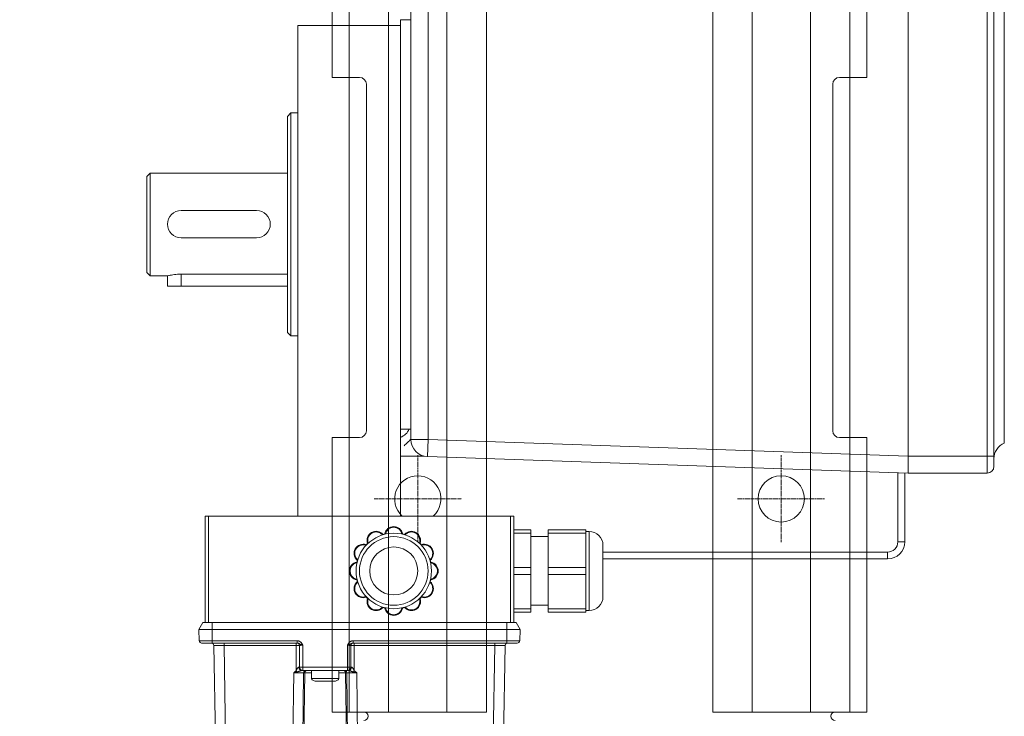
# Model space of a CAD drawing. Units: millimetres. Extents: x -10875 to 125548, y -1502 to 8021.
# Drawn here: x 87837 to 88067, y 5675 to 5837 of the extents above; entities that cross this region are included whole.
import ezdxf

# ---------------------------------------------------------------- set-up
doc = ezdxf.new("R2010")
doc.units = ezdxf.units.MM
doc.linetypes.add('ACAD_ISO10W100', pattern=[18, 12, -3, 0, -3])
doc.layers.get('Defpoints').update_dxf_attribs({"lineweight": 5})
for name, color, linetype, lineweight in [('constructie', 7, 'Continuous', 5), ('dim', 1, 'Continuous', 5), ('Hartlijn', 7, 'ACAD_ISO10W100', 5), ('parts', 7, 'Continuous', 5)]:
    doc.layers.add(name, color=color, linetype=linetype, lineweight=lineweight)
doc.styles.add('style1', font='verdana.ttf')
doc.dimstyles.new('ISO-25', dxfattribs={"dimtxt": 2.5, "dimasz": 2.5, "dimexe": 1.25, "dimexo": 0.625, "dimtad": 1, "dimtxsty": 'Standard', "dimcen": 2.5, "dimadec": 0, "dimazin": 0, "dimtfac": 1, "dimtmove": 0, "dimatfit": 3, "dimfxl": 1, "dimarcsym": 0})

# ---------------------------------------------------------------- blocks, each defined once
blk = doc.blocks.new('*D491')
at = {"layer": 'Defpoints', "color": 0}
for p in [(87932.8136313728, 6661.184012580323), (87932.8136313728, 6151.458803464468), (87587.3136313728, 5279.457261464469)]:
    blk.add_point(p, dxfattribs=at)
at = {"layer": 'dim', "color": 0, "lineweight": -2}
for p, q in [((87587.3136313728, 5329.457261464469), (87587.3136313728, 6662.434012580323)), ((87932.8136313728, 6201.458803464468), (87932.8136313728, 6662.434012580323)), ((87662.3136313728, 6661.184012580323), (87857.8136313728, 6661.184012580323))]:
    blk.add_line(p, q, dxfattribs=at)
at = {"layer": 'dim', "color": 0}
for points in [[(87662.3136313728, 6673.684012580323), (87662.3136313728, 6648.684012580323), (87587.3136313728, 6661.184012580323)], [(87857.8136313728, 6648.684012580323), (87857.8136313728, 6673.684012580323), (87932.8136313728, 6661.184012580323)]]:
    blk.add_solid(points, dxfattribs=at)
at = {"layer": 'dim', "color": 0, "insert": (87760.0636313728, 6761.184012580323), "char_height": 100, "attachment_point": 5, "style": 'style1'}
blk.add_mtext('Ex', dxfattribs=at)
blk = doc.blocks.new('Motor pos 4')
at = {"layer": 'constructie', "color": 30, "extrusion": (-1, -1.831383297772725e-16, 2.098901090712223e-16)}
for p, q in [((-6461.67297708584, 5887.647721735204, -13.6), (-6461.67297708584, 5823.647721735207, -16.00000000000001)), ((-6457.67297708584, 5887.647721735204, -13.6), (-6457.67297708584, 5823.647721735207, -13.6))]:
    blk.add_line(p, q, dxfattribs=at)
at = {"layer": 'constructie', "color": 30, "extrusion": (1, 1.384862001580547e-16, 2.098901090712223e-16)}
for p, q in [((-6340.87297708584, 5887.647721735204, -13.6), (-6340.87297708584, 5823.647721735207, -16.00000000000001)), ((-6336.87297708584, 5887.647721735204, -13.6), (-6336.87297708584, 5823.647721735207, -16.00000000000001))]:
    blk.add_line(p, q, dxfattribs=at)
at = {"layer": 'constructie', "color": 30}
for p, q in [((-6457.67297708584, 5823.647721735207, -8.000000000000048), (-6461.67297708584, 5823.647721735207, -8.000000000000048)), ((-6461.67297708584, 5823.647721735207, -8.000000000000048), (-6461.67297708584, 5823.647721735207, -20.00000000000005)), ((-6457.67297708584, 5823.647721735207, -20.00000000000005), (-6457.67297708584, 5823.647721735207, -8.000000000000048)), ((-6455.27297708584, 5823.647721735207, -26.40000000000006), (-6455.27297708584, 5823.647721735207, -22.40000000000006)), ((-6455.27297708584, 5823.647721735207, -22.40000000000006), (-6455.27297708584, 5823.647721735207, -26.40000000000006)), ((-6343.27297708584, 5823.647721735207, -22.40000000000006), (-6343.27297708584, 5823.647721735207, -26.40000000000006)), ((-6343.27297708584, 5823.647721735207, -26.40000000000006), (-6343.27297708584, 5823.647721735207, -22.40000000000006)), ((-6336.87297708584, 5823.647721735207, -8.000000000000048), (-6340.87297708584, 5823.647721735207, -8.000000000000048)), ((-6340.87297708584, 5823.647721735207, -8.000000000000048), (-6340.87297708584, 5823.647721735207, -20.00000000000005)), ((-6336.87297708584, 5823.647721735207, -20.00000000000005), (-6336.87297708584, 5823.647721735207, -8.000000000000048)), ((-6453.67297708584, 5822.047721735206, -16.00000000000001), (-6453.67297708584, 5822.047721735206, -20.00000000000001)), ((-6453.67297708584, 5822.047721735206, -20.00000000000001), (-6453.67297708584, 5749.247721735206, -20.00000000000001)), ((-6453.67297708584, 5749.247721735206, -16.00000000000001), (-6453.67297708584, 5822.047721735206, -16.00000000000001)), ((-6453.67297708584, 5741.247721735203, -16.00000000000001), (-6453.67297708584, 5822.047721735206, -16.00000000000001)), ((-6453.67297708584, 5822.047721735206, -26.40000000000006), (-6453.67297708584, 5822.047721735206, -22.40000000000006)), ((-6344.87297708584, 5822.047721735206, -22.40000000000006), (-6344.87297708584, 5822.047721735206, -26.40000000000006)), ((-6344.87297708584, 5822.047721735206, -16.00000000000001), (-6344.87297708584, 5741.247721735203, -16.00000000000001)), ((-6344.87297708584, 5814.047721735204, -20.00000000000001), (-6344.87297708584, 5814.047721735204, -16.00000000000001)), ((-6344.87297708584, 5814.047721735204, -16.00000000000001), (-6344.87297708584, 5741.247721735203, -16.00000000000001)), ((-6344.87297708584, 5741.247721735203, -20.00000000000001), (-6344.87297708584, 5814.047721735204, -20.00000000000001)), ((-6453.67297708584, 5749.247721735206, -20.00000000000001), (-6453.67297708584, 5749.247721735206, -16.00000000000001)), ((-6453.67297708584, 5741.247721735203, -22.40000000000006), (-6453.67297708584, 5741.247721735203, -26.40000000000006)), ((-6344.87297708584, 5741.247721735203, -16.00000000000001), (-6344.87297708584, 5741.247721735203, -20.00000000000001)), ((-6344.87297708584, 5741.247721735203, -26.40000000000006), (-6344.87297708584, 5741.247721735203, -22.40000000000006)), ((-6461.67297708584, 5739.647721735204, -8.000000000000048), (-6457.67297708584, 5739.647721735204, -8.000000000000048)), ((-6461.67297708584, 5739.647721735204, -20.00000000000005), (-6461.67297708584, 5739.647721735204, -8.000000000000048)), ((-6457.67297708584, 5739.647721735204, -8.000000000000048), (-6457.67297708584, 5739.647721735204, -20.00000000000005)), ((-6455.27297708584, 5739.647721735204, -22.40000000000006), (-6455.27297708584, 5739.647721735204, -26.40000000000006)), ((-6455.27297708584, 5739.647721735204, -26.40000000000006), (-6455.27297708584, 5739.647721735204, -22.40000000000006)), ((-6343.27297708584, 5739.647721735204, -26.40000000000006), (-6343.27297708584, 5739.647721735204, -22.40000000000006)), ((-6343.27297708584, 5739.647721735204, -22.40000000000006), (-6343.27297708584, 5739.647721735204, -26.40000000000006)), ((-6340.87297708584, 5739.647721735204, -8.000000000000048), (-6336.87297708584, 5739.647721735204, -8.000000000000048)), ((-6340.87297708584, 5739.647721735204, -20.00000000000005), (-6340.87297708584, 5739.647721735204, -8.000000000000048)), ((-6336.87297708584, 5739.647721735204, -8.000000000000048), (-6336.87297708584, 5739.647721735204, -20.00000000000005)), ((-6457.67297708584, 5675.647721735206, -13.60000000000001), (-6461.67297708584, 5675.647721735206, -13.6)), ((-6454.27297708584, 5675.647721735206, -16.00000000000001), (-6455.27297708584, 5675.647721735206, -16.00000000000001)), ((-6455.27297708584, 5675.647721735206, -20.00000000000001), (-6455.27297708584, 5675.647721735206, -16.00000000000001)), ((-6455.27297708584, 5675.647721735206, -16.00000000000001), (-6455.27297708584, 5675.647721735206, -20.00000000000001)), ((-6455.27297708584, 5675.647721735206, -20.00000000000001), (-6454.27297708584, 5675.647721735206, -20.00000000000001)), ((-6454.27297708584, 5675.647721735206, -16.00000000000001), (-6455.27297708584, 5675.647721735206, -16.00000000000001)), ((-6454.27297708584, 5675.647721735209, -16.00000000000001), (-6454.27297708584, 5675.647721735209, -20.00000000000001)), ((-6454.27297708584, 5675.647721735206, -20.00000000000001), (-6454.27297708584, 5675.647721735206, -16.00000000000001)), ((-6344.27297708584, 5675.647721735206, -20.00000000000001), (-6344.27297708584, 5675.647721735206, -16.00000000000001)), ((-6344.27297708584, 5675.647721735206, -16.00000000000001), (-6343.27297708584, 5675.647721735206, -16.00000000000001)), ((-6343.27297708584, 5675.647721735206, -16.00000000000001), (-6344.27297708584, 5675.647721735206, -16.00000000000001)), ((-6344.27297708584, 5675.647721735206, -16.00000000000001), (-6344.27297708584, 5675.647721735206, -20.00000000000001)), ((-6344.27297708584, 5675.647721735206, -20.00000000000001), (-6343.27297708584, 5675.647721735206, -20.00000000000001)), ((-6343.27297708584, 5675.647721735206, -16.00000000000001), (-6343.27297708584, 5675.647721735206, -20.00000000000001)), ((-6343.27297708584, 5675.647721735206, -20.00000000000001), (-6343.27297708584, 5675.647721735206, -16.00000000000001)), ((-6336.87297708584, 5675.647721735206, -13.6), (-6340.87297708584, 5675.647721735206, -13.60000000000001))]:
    blk.add_line(p, q, dxfattribs=at)
at = {"layer": 'constructie', "color": 30, "extrusion": (0, 0, -1)}
for p, q in [((-6453.67297708584, 5820.206277481736, -20.00000000000001), (-6453.67297708584, 5747.406277481736, -20.00000000000001)), ((-6344.87297708584, 5747.406277481736, -20.00000000000001), (-6344.87297708584, 5820.206277481736, -20.00000000000001)), ((-6455.27297708584, 5675.647721735206, -20.00000000000001), (-6454.27297708584, 5675.647721735206, -20.00000000000001)), ((-6343.27297708584, 5675.647721735206, -20.00000000000001), (-6344.27297708584, 5675.647721735206, -20.00000000000001))]:
    blk.add_line(p, q, dxfattribs=at)
at = {"layer": 'constructie', "color": 30, "extrusion": (-1, -1.384862001580547e-16, 2.098901090712223e-16)}
for p, q in [((-6461.67297708584, 5739.647721735204, -20.00000000000005), (-6461.67297708584, 5723.647721735206, -1.6)), ((-6461.67297708584, 5675.647721735206, -13.6), (-6461.67297708584, 5739.647721735204, -20.00000000000005)), ((-6457.67297708584, 5739.647721735204, -20.00000000000005), (-6457.67297708584, 5723.647721735206, -1.6)), ((-6457.67297708584, 5675.647721735206, -13.6), (-6457.67297708584, 5739.647721735204, -20.00000000000005)), ((-6461.67297708584, 5677.247721735206), (-6461.67297708584, 5722.047721735205)), ((-6457.67297708584, 5677.247721735206), (-6457.67297708584, 5722.047721735205)), ((-6461.67297708584, 5675.647721735206, -13.6), (-6461.67297708584, 5675.647721735206, -1.6)), ((-6457.67297708584, 5675.647721735206, -13.6), (-6457.67297708584, 5675.647721735206, -1.6))]:
    blk.add_line(p, q, dxfattribs=at)
at = {"layer": 'constructie', "color": 30, "extrusion": (1, 1.831383297772725e-16, 2.098901090712223e-16)}
for p, q in [((-6340.87297708584, 5675.647721735206, -13.6), (-6340.87297708584, 5739.647721735204, -13.6)), ((-6336.87297708584, 5675.647721735206, -13.6), (-6336.87297708584, 5739.647721735204, -13.6)), ((-6340.87297708584, 5723.647721735206, -13.6), (-6340.87297708584, 5723.647721735206, -1.6)), ((-6340.87297708584, 5677.247721735206), (-6340.87297708584, 5722.047721735205)), ((-6336.87297708584, 5723.647721735206, -13.6), (-6336.87297708584, 5723.647721735206, -1.6)), ((-6336.87297708584, 5677.247721735206), (-6336.87297708584, 5722.047721735205)), ((-6340.87297708584, 5675.647721735206, -13.6), (-6340.87297708584, 5675.647721735206, -1.6)), ((-6336.87297708584, 5675.647721735206, -13.6), (-6336.87297708584, 5675.647721735206, -1.6))]:
    blk.add_line(p, q, dxfattribs=at)
at = {"layer": 'constructie', "color": 30, "extrusion": (1.608122649676636e-16, -1, 0)}
for centre, radius, start, end in [((-6455.27297708584, -20.00000000000005, -5823.647721735208), 6.399999999999999, 180, 270), ((-6343.27297708584, -20.00000000000005, -5823.647721735208), 6.399999999999999, 270, 0), ((-6455.27297708584, -20.00000000000005, -5739.647721735205), 2.399999999999999, 180, 270), ((-6343.27297708584, -20.00000000000005, -5739.647721735205), 2.399999999999999, 270, 0)]:
    blk.add_arc(centre, radius, start, end, dxfattribs=at)
at = {"layer": 'constructie', "color": 30, "extrusion": (-1.608122649676636e-16, 1, 0)}
for centre, radius, start, end in [((6455.27297708584, -20.00000000000005, 5823.647721735208), 2.399999999999999, 270, 0), ((6343.27297708584, -20.00000000000005, 5823.647721735208), 2.399999999999999, 180, 270), ((6455.27297708584, -20.00000000000005, 5739.647721735205), 6.399999999999999, 270, 0), ((6343.27297708584, -20.00000000000005, 5739.647721735205), 6.399999999999999, 180, 270), ((6455.27297708584, -13.6, 5675.647721735207), 2.399999999999999, 270, 4.240739575285332e-14), ((6343.27297708584, -13.6, 5675.647721735207), 2.399999999999999, 180, 270)]:
    blk.add_arc(centre, radius, start, end, dxfattribs=at)
at = {"layer": 'constructie', "color": 30, "extrusion": (0, 0, -1)}
for centre, radius, start, end in [((6455.27297708584, 5822.047721735206, 26.40000000000006), 1.6, 90, 180), ((6455.27297708584, 5822.047721735206, 26.40000000000006), 1.6, 90, 180), ((6343.27297708584, 5822.047721735206, 26.40000000000006), 1.6, 0, 90), ((6343.27297708584, 5822.047721735206, 26.40000000000006), 1.6, 0, 90), ((6455.27297708584, 5741.247721735203, 26.40000000000006), 1.6, 180, 270), ((6455.27297708584, 5741.247721735203, 26.40000000000006), 1.6, 180, 270), ((6343.27297708584, 5741.247721735203, 26.40000000000006), 1.6, 270, 0), ((6343.27297708584, 5741.247721735203, 26.40000000000006), 1.6, 270, 0), ((6454.27297708584, 5674.647721735209, 20.00000000000001), 1, 90, 270), ((6454.27297708584, 5674.647721735209, 20.00000000000001), 1, 90, 270), ((6344.27297708584, 5674.647721735206, 20.00000000000001), 1, 270, 90), ((6344.27297708584, 5674.647721735206, 20.00000000000001), 1, 270, 90)]:
    blk.add_arc(centre, radius, start, end, dxfattribs=at)
at = {"layer": 'constructie', "color": 30}
for centre, radius, start, end in [((-6455.27297708584, 5822.047721735206, -22.40000000000006), 1.6, 0, 90), ((-6455.27297708584, 5822.047721735206, -22.40000000000006), 1.6, 0, 90), ((-6343.27297708584, 5822.047721735206, -22.40000000000006), 1.6, 90, 180), ((-6343.27297708584, 5822.047721735206, -22.40000000000006), 1.6, 90, 180), ((-6455.27297708584, 5741.247721735203, -22.40000000000006), 1.6, 270, 0), ((-6455.27297708584, 5741.247721735203, -22.40000000000006), 1.6, 270, 0), ((-6343.27297708584, 5741.247721735203, -22.40000000000006), 1.6, 180, 270), ((-6343.27297708584, 5741.247721735203, -22.40000000000006), 1.6, 180, 270), ((-6454.27297708584, 5674.647721735209, -16.00000000000001), 1, 270, 90), ((-6454.27297708584, 5674.647721735209, -16.00000000000001), 1, 270, 90), ((-6344.27297708584, 5674.647721735206, -16.00000000000001), 1, 90, 270), ((-6344.27297708584, 5674.647721735206, -16.00000000000001), 1, 90, 270)]:
    blk.add_arc(centre, radius, start, end, dxfattribs=at)
at = {"layer": 'constructie', "color": 30, "extrusion": (-1, -1.384862001580547e-16, 2.098901090712223e-16)}
for centre, start, end in [((-5722.047721735206, -1.600000000001356, 6461.672977085839), 90, 180), ((-5722.047721735206, -1.600000000001355, 6457.672977085839), 90, 180), ((-5677.247721735207, -1.600000000001356, 6461.672977085839), 7.951386703656984e-15, 90), ((-5677.247721735207, -1.600000000001355, 6457.672977085839), 0, 90)]:
    blk.add_arc(centre, 1.6, start, end, dxfattribs=at)
at = {"layer": 'constructie', "color": 30, "extrusion": (1, 1.831383297772725e-16, 2.098901090712223e-16)}
for centre, start, end in [((5722.047721735206, -1.599999999998669, -6340.872977085839), 0, 90), ((5722.047721735206, -1.59999999999867, -6336.872977085839), 0, 90), ((5677.247721735207, -1.599999999998669, -6340.872977085839), 90, 180), ((5677.247721735207, -1.59999999999867, -6336.872977085839), 90, 180)]:
    blk.add_arc(centre, 1.6, start, end, dxfattribs=at)
at = {"layer": 'constructie', "color": 30, "extrusion": (1.481518269675522e-16, -1, 2.811181953912598e-32)}
blk.add_arc((-6455.27297708584, -13.6, -5675.647721735207), 6.399999999999999, 180, 270, dxfattribs=at)
at = {"layer": 'constructie', "color": 30, "extrusion": (1.734727029677751e-16, -1, 2.811181953912598e-32)}
blk.add_arc((-6343.27297708584, -13.6, -5675.647721735207), 6.399999999999999, 270, 0, dxfattribs=at)
at = {"layer": 'Hartlijn', "color": 30, "ltscale": 0.025}
for p, q in [((-6441.67297708584, 5735.537717821755), (-6441.67297708584, 5715.137717821755)), ((-6356.87297708584, 5735.537717821755), (-6356.87297708584, 5715.137717821755)), ((-6431.47297708584, 5725.337717821755), (-6451.87297708584, 5725.337717821755)), ((-6346.67297708584, 5725.337717821755), (-6367.072977085841, 5725.337717821755))]:
    blk.add_line(p, q, dxfattribs=at)
at = {"layer": 'parts', "color": 30}
for p, q in [((-6457.67297708584, 5887.647721735207, -13.6), (-6457.67297708584, 5675.647721735208, -13.6)), ((-6425.67297708584, 5887.647721735209, -13.6), (-6425.67297708584, 5675.647721735205, -13.6)), ((-6372.87297708584, 5887.647721735207), (-6372.87297708584, 5675.647721735208)), ((-6340.87297708584, 5887.647721735209), (-6340.87297708584, 5675.647721735205)), ((-6448.472977085839, 5875.647721735212, -13.6), (-6448.47297708584, 5675.647721735208, -13.6)), ((-6434.87297708584, 5875.647721735212, -13.6), (-6434.87297708584, 5675.647721735206, -13.6)), ((-6363.672977085839, 5875.647721735212), (-6363.67297708584, 5675.647721735208)), ((-6350.07297708584, 5875.647721735212), (-6350.072977085841, 5675.647721735206)), ((-6425.67297708584, 5675.647721735205, -13.6), (-6457.67297708584, 5675.647721735208, -13.6)), ((-6340.87297708584, 5675.647721735205), (-6372.87297708584, 5675.647721735208))]:
    blk.add_line(p, q, dxfattribs=at)
at = {"layer": 'parts', "color": 30, "linetype": 'Continuous'}
for p, q in [((-6489.67297708584, 5847.337717821755), (-6489.67297708584, 5731.337717821755)), ((-6471.27297708584, 5847.337717821755), (-6471.27297708584, 5731.337717821755)), ((-6491.27297708584, 5845.737717821755), (-6491.27297708584, 5732.937717821755)), ((-6493.70675651304, 5840.302067001755), (-6493.70675651304, 5738.373368641915)), ((-6359.27297708584, 5789.337717821755), (-6359.27297708584, 5839.473271441595)), ((-6355.27297708584, 5789.337717821755), (-6355.27297708584, 5839.473271441595)), ((-6352.87297708584, 5837.081717821755), (-6355.27297708584, 5837.081717821755)), ((-6352.87297708584, 5837.081717821835), (-6355.27297708584, 5837.081717821835)), ((-6352.87297708584, 5721.337717821835), (-6352.87297708584, 5837.081717821835)), ((-6352.87297708584, 5822.451170153915), (-6352.87297708584, 5837.080883323035)), ((-6328.87297708584, 5835.737717821835), (-6352.87297708584, 5835.737717821835)), ((-6328.87297708584, 5721.337717821835), (-6328.87297708584, 5835.737717821835)), ((-6327.27297708584, 5815.337717821835), (-6328.87297708584, 5815.337717821835)), ((-6327.27297708584, 5815.337717821835), (-6327.27297708584, 5763.337717821835)), ((-6326.47297708584, 5814.537717821835), (-6327.27297708584, 5815.337717821835)), ((-6326.47297708584, 5814.537422548555), (-6326.47297708584, 5764.138013095115)), ((-6294.47297708584, 5801.337717821835), (-6326.47297708584, 5801.337717821835)), ((-6294.47297708584, 5801.337717821755), (-6305.759524753839, 5801.337717821755)), ((-6294.47297708584, 5801.337717821755), (-6294.47297708584, 5777.337717821755)), ((-6293.67297708584, 5800.537717821755), (-6294.47297708584, 5801.337717821755)), ((-6294.47297708584, 5801.337717821835), (-6294.47297708584, 5777.337717821835)), ((-6293.67297708584, 5800.537717821835), (-6294.47297708584, 5801.337717821835)), ((-6293.67297708584, 5800.537717821755), (-6293.67297708584, 5778.137717821755)), ((-6293.67297708584, 5800.537214580556), (-6293.67297708584, 5778.138221062954)), ((-6301.67297708584, 5792.608587693435), (-6319.27297708584, 5792.608587693435)), ((-6359.27297708584, 5789.337717821755), (-6359.27297708584, 5739.202164201914)), ((-6355.27297708584, 5789.337717821755), (-6355.27297708584, 5739.202164201914)), ((-6319.27297708584, 5786.208587693435), (-6301.67297708584, 5786.208587693435)), ((-6301.67297708584, 5777.752876664555), (-6326.47297708584, 5777.752876664555)), ((-6301.67297708584, 5774.937717821835), (-6301.67297708584, 5777.752876664555)), ((-6294.47297708584, 5777.337717821755), (-6298.520226016988, 5777.337717821755)), ((-6294.47297708584, 5777.337717821835), (-6298.48221662776, 5777.337717821835)), ((-6298.47297708584, 5774.937717821835), (-6298.47297708584, 5777.337927110315)), ((-6293.67297708584, 5778.137717821755), (-6294.47297708584, 5777.337717821755)), ((-6293.67297708584, 5778.137717821835), (-6294.47297708584, 5777.337717821835)), ((-6326.47297708584, 5774.937717821835), (-6298.47297708584, 5774.937717821835)), ((-6327.27297708584, 5763.337717821835), (-6327.572977735121, 5763.337717821835)), ((-6326.47297708584, 5764.137717821835), (-6327.27297708584, 5763.337717821835)), ((-6352.87297708584, 5756.224265489595), (-6352.87297708584, 5741.594552320475)), ((-6352.87297708584, 5741.593717821835), (-6355.27297708584, 5741.593717821835)), ((-6352.87297708584, 5741.593717821755), (-6355.27297708584, 5741.593717821755)), ((-6352.87297708584, 5741.593717821675), (-6355.27297708584, 5741.593717821675)), ((-6359.272977085843, 5739.202164202084), (-6471.27297708584, 5735.340095236635)), ((-6359.13512798248, 5735.204540204634), (-6359.27297708584, 5739.202164201914)), ((-6359.27297708584, 5739.202164201914), (-6355.27297708584, 5739.202164201914)), ((-6491.27297708584, 5735.337717821755), (-6471.27297708584, 5735.337717821755)), ((-6359.135127982484, 5735.204540204759), (-6471.27297708584, 5731.337717821755)), ((-6352.872977085844, 5735.337717821755), (-6358.32388897352, 5735.337717821755)), ((-6489.67297708584, 5731.337717821755), (-6471.27297708584, 5731.337717821755)), ((-6470.47297708584, 5731.365304028634), (-6470.47297708584, 5715.337717821755)), ((-6468.87297708584, 5731.420476442554), (-6468.87297708584, 5715.337717821755)), ((-6379.27297708584, 5696.537717821835), (-6379.27297708584, 5721.337717821835)), ((-6379.27297708584, 5721.337717821835), (-6307.27297708584, 5721.337717821835)), ((-6378.47297708584, 5696.537717821835), (-6378.47297708584, 5721.337717821835)), ((-6308.072977085841, 5721.337717821835), (-6308.072977085841, 5696.537717821835)), ((-6307.27297708584, 5721.337717821835), (-6307.27297708584, 5696.537717821835)), ((-6396.87297708584, 5699.337717821835), (-6396.87297708584, 5717.737717821835)), ((-6396.072977085841, 5717.737717821835), (-6396.87297708584, 5717.737717821835)), ((-6396.072977085841, 5698.937717821835), (-6396.072977085841, 5718.137717821835)), ((-6396.072977085841, 5718.137717821835), (-6387.27297708584, 5718.137717821835)), ((-6396.072977085841, 5717.337717821835), (-6387.27297708584, 5717.337717821835)), ((-6387.27297708584, 5718.137717821835), (-6387.27297708584, 5698.937717821835)), ((-6383.27297708584, 5718.137717821835), (-6383.27297708584, 5698.937717821835)), ((-6383.27297708584, 5718.137717821835), (-6379.27297708584, 5718.137717821835)), ((-6383.27297708584, 5717.337717821835), (-6379.27297708584, 5717.337717821835)), ((-6470.47297708584, 5715.337717821755), (-6468.87297708584, 5715.337717821755)), ((-6383.27297708584, 5716.537717821835), (-6387.27297708584, 5716.537717821835)), ((-6466.47297708584, 5711.337717821755), (-6466.47297708584, 5712.937717821755)), ((-6466.47297708584, 5712.937717821755), (-6400.072977085841, 5712.937717821755)), ((-6400.072977085841, 5702.537717829676), (-6400.072977085841, 5714.537717813835)), ((-6466.47297708584, 5711.337717821755), (-6400.072977085841, 5711.337717821754)), ((-6396.072977085841, 5709.337717821835), (-6387.27297708584, 5709.337717821835)), ((-6383.27297708584, 5709.337717821835), (-6379.27297708584, 5709.337717821835)), ((-6396.072977085841, 5707.737717821835), (-6387.27297708584, 5707.737717821835)), ((-6383.27297708584, 5707.737717821835), (-6379.27297708584, 5707.737717821835)), ((-6396.072977085841, 5699.337717821835), (-6396.87297708584, 5699.337717821835)), ((-6396.072977085841, 5699.737717821835), (-6387.27297708584, 5699.737717821835)), ((-6396.072977085841, 5698.937717821835), (-6387.27297708584, 5698.937717821835)), ((-6383.27297708584, 5700.537717821835), (-6387.27297708584, 5700.537717821835)), ((-6383.27297708584, 5699.737717821835), (-6379.27297708584, 5699.737717821835)), ((-6383.27297708584, 5698.937717821835), (-6379.27297708584, 5698.937717821835)), ((-6380.786429417842, 5694.886289940075), (-6379.832977085841, 5696.537717821835)), ((-6380.786429417842, 5694.886289940075), (-6380.64923212744, 5692.268409686315)), ((-6380.786429417842, 5694.886289940075), (-6305.759524753839, 5694.886289940075)), ((-6379.832977085841, 5696.537717821835), (-6379.200327733201, 5696.537717821835)), ((-6379.189205367759, 5696.537717821835), (-6307.356748803922, 5696.537717821835)), ((-6377.67297708584, 5696.537717821835), (-6377.67297708584, 5691.737717821835)), ((-6308.87297708584, 5696.537717821835), (-6308.87297708584, 5691.737717821835)), ((-6307.345626438479, 5696.537717821835), (-6306.71297708584, 5696.537717821835)), ((-6306.71297708584, 5696.537717821835), (-6305.759524753839, 5694.886289940075)), ((-6305.759524753839, 5694.886289940075), (-6305.896722044241, 5692.268409686315)), ((-6341.799782493679, 5692.268406869675), (-6380.64923212744, 5692.268409686315)), ((-6341.799779724241, 5691.737717821835), (-6341.799782493679, 5692.268406869675)), ((-6328.746174319602, 5691.807940534635), (-6328.746168158321, 5692.268408438315)), ((-6305.896722044241, 5692.268409686315), (-6328.746168158321, 5692.268408438315)), ((-6341.799823828721, 5691.737717821835), (-6380.089999587919, 5691.737717821835)), ((-6377.27158853224, 5691.187491169356), (-6375.618739474161, 5596.495832046316)), ((-6374.87195406392, 5691.187491169356), (-6374.87195406392, 5691.737717821835)), ((-6374.87195406392, 5691.187491169356), (-6373.219105005682, 5596.495832046316)), ((-6374.87195406392, 5691.187491169356), (-6342.072977085841, 5691.187491169356)), ((-6342.072977085841, 5685.274461801355), (-6342.072977085841, 5691.737717821835)), ((-6341.27297708584, 5691.177717821835), (-6341.27297708584, 5686.137717821835)), ((-6340.47297708584, 5691.206836289515), (-6340.47297708584, 5685.337717821835)), ((-6330.072977085841, 5691.207026816555), (-6330.072977085841, 5685.337717821835)), ((-6329.27297708584, 5691.177717821835), (-6329.27297708584, 5686.137717821835)), ((-6328.746171695921, 5691.737717821995), (-6328.746174319602, 5691.807940534635)), ((-6306.455954583761, 5691.737717821835), (-6328.746172005521, 5691.737717821835)), ((-6328.47297708584, 5691.737717821835), (-6328.47297708584, 5685.274462856875)), ((-6328.47297708584, 5691.187491169356), (-6311.67400010776, 5691.187491169356)), ((-6311.67400010776, 5691.187491169356), (-6313.326849165999, 5596.495832046316)), ((-6311.67400010776, 5691.187491169356), (-6311.67400010776, 5691.737717821835)), ((-6309.27436563944, 5691.187491169356), (-6310.927214697519, 5596.495832046316)), ((-6329.782543167281, 5685.337717821835), (-6340.763419726481, 5685.337717821835)), ((-6330.072977085841, 5686.095849056715), (-6340.47297708584, 5686.095849056715)), ((-6338.47297708584, 5683.497717821836), (-6338.47297708584, 5685.337717821835)), ((-6332.072977085841, 5683.497717821836), (-6332.072977085841, 5685.337717821835)), ((-6342.62108014632, 5684.787489658315), (-6343.473823273361, 5611.188528290475)), ((-6340.303203987919, 5684.786513919435), (-6341.155887283601, 5611.192716504395)), ((-6340.039176810001, 5684.786513919435), (-6341.155887283601, 5611.192716504395)), ((-6340.303203987919, 5684.786513919435), (-6338.47297708584, 5684.786514107435)), ((-6338.47297708584, 5683.497717821836), (-6332.072977085841, 5683.497717821836)), ((-6337.448977085841, 5682.857717821835), (-6333.096977085839, 5682.857717821835)), ((-6332.072977085841, 5684.786514070634), (-6330.242750183762, 5684.786513919435)), ((-6330.506777361679, 5684.786513919435), (-6329.39006688808, 5611.192716504395)), ((-6329.39006688808, 5611.192716504395), (-6330.242750183762, 5684.786513919435)), ((-6327.07213089832, 5611.188528290475), (-6327.92487403752, 5684.787490710955))]:
    blk.add_line(p, q, dxfattribs=at)
for centre, radius in [((-6441.67297708584, 5725.337717821755), 5.4), ((-6351.27297708584, 5708.537717821835), 8.8), ((-6351.27297708584, 5708.537717821835), 8), ((-6351.27297708584, 5708.537717821835), 5.600000000000001)]:
    blk.add_circle(centre, radius, dxfattribs=at)
for centre, radius, start, end in [((-6319.27297708584, 5789.408587693435), 3.2, 90, 270), ((-6301.67297708584, 5789.408587693435), 3.2, 270, 90), ((-6351.27297708584, 5743.337717821755), 4, 206.0195862049518, 246.4218215217347), ((-6495.27297708584, 5734.692750063834), 4, 3.65042428388773e-06, 66.94870046153703), ((-6359.27297708584, 5739.202164201914), 4, 271.9749340108057, 0), ((-6489.67297708584, 5732.937717821755), 1.6, 180, 270), ((-6356.87297708584, 5725.337717821755), 5.4, 312.2054464049904, 227.7945535950025), ((-6396.87297708584, 5714.537717821835), 3.2, 90, 180), ((-6355.39494321928, 5715.677172592075), 2.11606773312, 40.59378308238676, 199.4062169176189), ((-6355.39494321928, 5715.677172592075), 1.95606773312, 42.65678263318615, 197.3433616186898), ((-6351.27297708584, 5716.781650088715), 2.11606773312, 10.59378308240137, 169.4062169175986), ((-6351.27297708584, 5716.781650088715), 1.95606773312, 12.65678263240648, 167.3433616186801), ((-6347.1510109524, 5715.677172592075), 2.11606773312, 340.5937830823812, 139.4062169176133), ((-6347.1510109524, 5715.677172592075), 1.95606773312, 342.6567826323991, 137.3433616180393), ((-6466.47297708584, 5715.337717821755), 4, 180, 270), ((-6466.47297708584, 5715.337717821755), 2.39999686736, 180, 270), ((-6351.27297708584, 5708.537717821835), 8.88, 132.4105230842832, 137.5895495686971), ((-6351.27297708584, 5708.537717821835), 8.88, 102.410523084291, 107.5895495686887), ((-6351.27297708584, 5708.537717821835), 8.88, 72.41052308420409, 77.58954956860558), ((-6351.27297708584, 5708.537717821835), 8.88, 42.41052308418764, 47.58954956859328), ((-6358.412431856081, 5712.659683955275), 2.11606773312, 70.59378308241253, 229.406216917632), ((-6358.412431856081, 5712.659683955275), 1.95606773312, 72.6567826331746, 227.3433616186988), ((-6344.1335223156, 5712.659683955275), 2.11606773312, 310.5937830823867, 109.4062169175875), ((-6344.1335223156, 5712.659683955275), 1.95606773312, 312.6567826323565, 107.3433616179905), ((-6359.516909352721, 5708.537717821835), 2.11606773312, 100.5937830824014, 259.4062169175986), ((-6359.516909352721, 5708.537717821835), 1.95606773312, 102.6567826331693, 257.343361618732), ((-6351.27297708584, 5708.537717821835), 8.88, 162.4105230842969, 167.5895495687011), ((-6351.27297708584, 5708.537717821835), 8.88, 12.41052308419551, 17.58954956859038), ((-6343.02904481896, 5708.537717821835), 2.11606773312, 280.5937830824014, 79.40621691759864), ((-6343.02904481896, 5708.537717821835), 1.95606773312, 282.6567826323805, 77.3433616180212), ((-6358.412431856081, 5704.415751688235), 2.11606773312, 130.5937830823681, 289.4062169175875), ((-6358.412431856081, 5704.415751688235), 1.95606773312, 132.6567826331666, 287.3433616187152), ((-6351.27297708584, 5708.537717821835), 8.88, 192.4105230842967, 197.5895495686887), ((-6344.1335223156, 5704.415751688235), 2.11606773312, 250.5937830824125, 49.40621691761325), ((-6344.1335223156, 5704.415751688235), 1.95606773312, 252.6567826331746, 47.34336161800167), ((-6351.27297708584, 5708.537717821835), 8.88, 342.4105230841928, 347.5895495685928), ((-6396.87297708584, 5702.537717821835), 3.2, 180, 270), ((-6351.27297708584, 5708.537717821835), 8.88, 222.4105230842998, 227.5895495686931), ((-6355.39494321928, 5701.398263051595), 2.11606773312, 160.5937830823811, 319.4062169176133), ((-6355.39494321928, 5701.398263051595), 1.95606773312, 162.656782633208, 317.3433616187184), ((-6347.1510109524, 5701.398263051595), 2.11606773312, 220.593783082368, 19.40621691761888), ((-6347.1510109524, 5701.398263051595), 1.95606773312, 222.6567826331861, 17.34336161868979), ((-6351.27297708584, 5708.537717821835), 8.88, 312.4105230842832, 317.5895495686971), ((-6351.27297708584, 5708.537717821835), 8.88, 252.4105230842913, 257.5895495687195), ((-6351.27297708584, 5700.293785554795), 2.11606773312, 190.5937830824013, 349.4062169175987), ((-6351.27297708584, 5700.293785554795), 1.95606773312, 192.6567826332011, 347.3433616186801), ((-6351.27297708584, 5708.537717821835), 8.88, 282.410523084291, 287.5895495686943), ((-6380.089999587919, 5692.297717821835), 0.5599999999999999, 182.9999999999674, 270), ((-6306.455954583761, 5692.297717821835), 0.5599999999999999, 270, 357.0000000000326), ((-6377.831502845361, 5691.177717821835), 0.55999992512, 1.000000707505728, 90.00004054100275), ((-6341.832974368402, 5691.177717821835), 0.5599988811200001, 0, 86.65194358026991), ((-6328.712972626001, 5691.177717821835), 0.5599999999999999, 93.35298966523621, 180), ((-6308.71445132632, 5691.177717821835), 0.55999992512, 90, 178.9999992924943), ((-6340.47297708584, 5686.137717821835), 0.8, 180, 270), ((-6330.072977085841, 5686.137717821835), 0.8, 270, 0)]:
    blk.add_arc(centre, radius, start, end, dxfattribs=at)
for points, start_tangent, end_tangent in [([(-6298.47341061704, 5777.338354977514), (-6298.472977094962, 5777.337928530475), (-6298.579409421041, 5777.361026149676), (-6298.89646849864, 5777.434379096395), (-6299.409591734, 5777.539475584716), (-6300.080973927279, 5777.646571408874), (-6300.854142834, 5777.724624625836), (-6301.67297708584, 5777.752876664555)], (0.3127063459000001, -0.1792852827), (-2.0255825746, 0)), ([(-6327.572977085841, 5763.337717821835), (-6327.641267261842, 5763.342739274155), (-6327.843737223439, 5763.356660868075), (-6328.171298848719, 5763.376114817035), (-6328.605693966641, 5763.396040058636), (-6328.872944647922, 5763.404919203435)], (-4.199999999999998e-09, 2.53e-08), (-0.8157879058999999, 0.0234016009)), ([(-6353.67297708584, 5737.737717821755), (-6354.078929844881, 5738.116746930235), (-6354.508327731281, 5738.504320507196), (-6354.906584247121, 5738.887138007036), (-6355.180578252081, 5739.188589524475), (-6355.223654763279, 5739.231518656634)], (-0.9500179766, 0.9500179766), (-0.9769783662999996, 1.0542560473)), ([(-6340.47297708584, 5691.206836289515), (-6340.50776996936, 5691.281195329994), (-6340.548196670161, 5691.363816560235), (-6340.595512580881, 5691.454596187756), (-6340.652688039601, 5691.554252492075), (-6340.723887355441, 5691.663876827755), (-6340.815071537842, 5691.783287902315), (-6340.93269102728, 5691.909008968235), (-6341.08415500488, 5692.034331532075), (-6341.278803168881, 5692.149177561354), (-6341.52372443784, 5692.235838987115), (-6341.799782493679, 5692.268406869675)], (-0.4697073369999999, 1.0255748685), (-1.1280198508, 9.799050000000001e-05)), ([(-6328.746168158321, 5692.268408438315), (-6329.025285358801, 5692.235106950955), (-6329.276056136401, 5692.144885338796), (-6329.471441792721, 5692.027389850475), (-6329.621562462321, 5691.901037737195), (-6329.73765683272, 5691.775140524715), (-6329.827261775119, 5691.656393711915), (-6329.89694949, 5691.548166177356), (-6329.952854874641, 5691.450139593835), (-6329.99910919192, 5691.361117378635), (-6330.03874598952, 5691.279993320715), (-6330.072977085841, 5691.207026816555)], (-1.1278796306, -0.0001362154), (-0.4729533572, -1.0239275372)), ([(-6377.27158853224, 5691.187491169356), (-6377.216730352559, 5691.189345113355), (-6377.131993182799, 5691.190206424555), (-6376.998700158319, 5691.190904785355), (-6376.81463094056, 5691.191365347275), (-6376.58285825112, 5691.191536839755), (-6376.311214236881, 5691.191397791915), (-6376.012211777681, 5691.190959296875), (-6375.701998526481, 5691.190266732235), (-6375.3979978508, 5691.189394658795), (-6375.116630203281, 5691.188436089675), (-6374.87195406392, 5691.187491169356)], (-0.02516324880000001, 1.4995879385), (1.4997866206, -0.006104671800000001)), ([(-6342.072977085841, 5691.187491169356), (-6341.825704519119, 5691.187013267115), (-6341.602717146639, 5691.185626044716), (-6341.425780475601, 5691.183461772074), (-6341.312150468719, 5691.180737376715), (-6341.27297708584, 5691.177717821835)], (0.5001042951000001, -5.595100000000001e-06), (-0.0140096406, -0.4999080276000001)), ([(-6341.515288127602, 5691.678111763755), (-6341.65276673768, 5691.721436477355), (-6341.799779724721, 5691.737711712715)], (-0.1691777277, 0.0688804274), (-0.1825342515, -4.066500000000001e-06)), ([(-6341.284424561039, 5691.558026865035), (-6341.394671597519, 5691.620691824395), (-6341.515288127602, 5691.678111763755)], (-0.1403426967, 0.08242447519999999), (-0.1508404214, 0.061414424)), ([(-6340.473065648081, 5691.207025547756), (-6340.586534798161, 5691.244148848556), (-6340.70797429864, 5691.285486703115), (-6340.830396510802, 5691.330798172876), (-6340.950579517679, 5691.380714928076), (-6341.066056899599, 5691.435459692715), (-6341.176586822479, 5691.495211500715), (-6341.284424561039, 5691.558026865035)], (-0.5274509931, 0.1698283781), (-0.4778293052000002, 0.2806332689000002)), ([(-6341.27297708584, 5691.177717821835), (-6341.23320625448, 5691.186842103755), (-6341.119336418159, 5691.194990331755), (-6340.943695724402, 5691.201416109675), (-6340.721667235121, 5691.205575227435), (-6340.47297708584, 5691.207028783275)], (-0.002621470699999994, 0.5009213252), (0.5009281845999999, -1.9383e-06)), ([(-6329.268259318639, 5691.554061197515), (-6329.37655345256, 5691.491157497836), (-6329.48716537816, 5691.431752900716), (-6329.602421527761, 5691.377653230796), (-6329.721019906799, 5691.328618804555), (-6329.842015609999, 5691.284113562316), (-6329.961022213522, 5691.243554174635), (-6330.072977981199, 5691.207023919595)], (-0.4735679066999999, -0.2783437087), (-0.5228750817, -0.1682875771)), ([(-6330.072977085841, 5691.207025839755), (-6329.824241174319, 5691.205573921355), (-6329.60205393672, 5691.201408029516), (-6329.42644742744, 5691.194978394155), (-6329.312699333361, 5691.186833282474), (-6329.27297708584, 5691.177717821835)], (0.5009279335, 1.48998e-05), (-0.0008412335000000001, -0.5009272272999999)), ([(-6329.27297708584, 5691.177717821835), (-6329.233803702961, 5691.180737376715), (-6329.12017369608, 5691.183461772074), (-6328.943237025042, 5691.185626044716), (-6328.720249652561, 5691.187013266955), (-6328.47297708584, 5691.187491169356)], (-0.0140091211, 0.4999080421), (0.5001042951, 5.595300000000011e-06)), ([(-6329.035873269841, 5691.675965941835), (-6329.15770577752, 5691.617235825035), (-6329.268259318639, 5691.554061197515)], (-0.151764459, -0.0627707509), (-0.1414890109, -0.0831614125)), ([(-6328.74617523336, 5691.737714351755), (-6328.894845718321, 5691.721069759114), (-6329.035873269841, 5691.675965941835)], (-0.1860399455000001, -3.442300000000001e-06), (-0.1720419916, -0.0711576681)), ([(-6311.67400010776, 5691.187491169356), (-6311.436661874321, 5691.188409238795), (-6311.16359076248, 5691.189345113355), (-6310.86721949032, 5691.190206424555), (-6310.562336170799, 5691.190904785355), (-6310.265106475442, 5691.191365347275), (-6309.991195141519, 5691.191536839755), (-6309.753709922162, 5691.191397791915), (-6309.56244317256, 5691.190959296875), (-6309.422398021201, 5691.190266732235), (-6309.33267982888, 5691.189394658795), (-6309.27436563944, 5691.187491169356)], (1.499786241, 0.006104385299999998), (-0.0256332322, -1.4995795976)), ([(-6342.072977085841, 5685.274461801355), (-6342.356779901841, 5685.028602531755), (-6342.62108014632, 5684.787489658315)], (-0.3526046032999999, -0.2927259579000001), (-0.3369141739, -0.3106562925)), ([(-6341.41819371816, 5686.129695647275), (-6341.510878904721, 5686.096844026475), (-6341.611014082321, 5686.012663216395), (-6341.706507768241, 5685.898019322475), (-6341.7917776116, 5685.772646149035), (-6341.8646047964, 5685.651398413035), (-6341.926499646801, 5685.540530616875), (-6341.980567070002, 5685.440388052874), (-6342.028940002001, 5685.351275928875), (-6342.072977085841, 5685.274461801355)], (-0.6886407791000001, -0.0163967822), (-0.3553998655, -0.5900728029000001)), ([(-6341.833846778001, 5684.988006496074), (-6341.909974711602, 5685.078823524235), (-6341.990389910161, 5685.175153112075), (-6342.072977085841, 5685.274461801355)], (-0.1500224726, 0.1785609120999999), (-0.1489583102, 0.1794496125)), ([(-6340.763424867119, 5685.337717366795), (-6340.842715674159, 5685.325109053995), (-6340.954134921521, 5685.290909782474), (-6341.083116830799, 5685.244112121355), (-6341.219263361681, 5685.192740153994), (-6341.352922359919, 5685.143006340715), (-6341.48020209384, 5685.097455641196), (-6341.602288483599, 5685.056335326155), (-6341.719956698959, 5685.019503127114), (-6341.833853881839, 5684.988015454635)], (-0.7047822289, -0.0006665692999999999), (-0.6827325734, -0.1749133151)), ([(-6341.27297708584, 5686.137717821835), (-6341.339081262161, 5686.132160876395), (-6341.41819371816, 5686.129695647275)], (0.0001333891, -0.0909300205), (-0.0909021363, -0.0022556698)), ([(-6341.366478063761, 5685.826024859755), (-6341.418193937522, 5686.129695644555)], (-0.0633576765, 0.1830656857), (-0.001581756600000001, 0.1925203644000001)), ([(-6340.763424867119, 5685.337717366795), (-6341.01248360632, 5685.397853724236), (-6341.224106326479, 5685.569209110476), (-6341.366478063761, 5685.826024859755)], (-0.5138465509000001, 1.42405e-05), (-0.169099123, 0.4885950468)), ([(-6341.27297708584, 5686.137717821835), (-6341.212080711922, 5686.121695339116), (-6341.038662510799, 5686.108112134155), (-6340.77912383176, 5686.099036126795), (-6340.47297708584, 5686.095849056715)], (0, -0.5017368462999999), (0.5017368462999999, 0)), ([(-6340.303203987919, 5684.786513919435), (-6340.259622461362, 5684.998100684715), (-6340.14182355576, 5685.176795393835)], (0.004078082199999999, 0.2687549468), (0.1893201574, 0.1929059635)), ([(-6340.14182355576, 5685.176795393835), (-6339.967388711279, 5685.295927933515), (-6339.762352256879, 5685.337717821835)], (0.1851068477, 0.1886128519), (0.2628040704, 0)), ([(-6340.039176810001, 5684.786513919435), (-6339.995592876559, 5684.998106502475), (-6339.877789674959, 5685.176802220875), (-6339.703354306479, 5685.295930996715)], (0.0060812194, 0.4007662187), (0.372092112, 0.1574752888)), ([(-6330.506777361679, 5684.786513919435), (-6330.55035888712, 5684.998100682955), (-6330.668157792401, 5685.176795392395), (-6330.842592638001, 5685.295927933355)], (-0.0060811437, 0.4007614060000002), (-0.3720854872999999, 0.157478905)), ([(-6330.404118928722, 5685.176783481675), (-6330.57855293064, 5685.295922619595), (-6330.783601914801, 5685.337717821835)], (-0.1851082986, 0.1886257948), (-0.262814298, 0)), ([(-6330.242750183762, 5684.786513919435), (-6330.286327483119, 5684.998090458956), (-6330.404118928722, 5685.176783481675)], (-0.0040779287, 0.2687447091), (-0.1893070621, 0.1929043448)), ([(-6330.072977085841, 5686.095849056715), (-6329.766830339921, 5686.099036126795), (-6329.507291660881, 5686.108112134155), (-6329.333873459759, 5686.121695339116), (-6329.27297708584, 5686.137717821835)], (0.5017368462999999, 0), (0, 0.5017368462999999)), ([(-6329.782543576079, 5685.337752422155), (-6329.53347047176, 5685.397871472395), (-6329.321837944562, 5685.569216025035), (-6329.179461953199, 5685.826026834635)], (0.5138518314, -2.62601e-05), (0.1691048004, 0.4885991507)), ([(-6328.71213295096, 5684.988006538475), (-6328.848011088081, 5685.026145585834), (-6328.986575528241, 5685.070483742955), (-6329.129463228241, 5685.119961516555), (-6329.2783045364, 5685.174592776075), (-6329.431173366481, 5685.232228953355), (-6329.575284639922, 5685.285069093515), (-6329.697353888881, 5685.323520775435), (-6329.782541622481, 5685.337715318955)], (-0.6825326088, 0.1755300331), (-0.7047421573999999, -0.0002148548)), ([(-6329.1277612524, 5686.129696182795), (-6329.235575196241, 5686.133498985994), (-6329.27297708584, 5686.137717821835)], (-0.0909218848, 0.0022628686), (0.0013273834, 0.09094035270000002)), ([(-6329.179461953199, 5685.826026834635), (-6329.127746729679, 5686.129696004875)], (0.06335880270000001, 0.1830643311), (0.0015802285, 0.1925193139)), ([(-6328.47297708584, 5685.274462856875), (-6328.525864729359, 5685.367388442955), (-6328.58389997384, 5685.474821783115), (-6328.649644027919, 5685.595330510955), (-6328.726718249679, 5685.728311307274), (-6328.818376486482, 5685.868875332715), (-6328.921542830961, 5685.998347332075), (-6329.029142655122, 5686.093138994474), (-6329.1277612524, 5686.129696182795)], (-0.3549234488000001, 0.5902135960000002), (-0.6884975931, 0.0171408195)), ([(-6328.71213295096, 5684.988006538475), (-6328.63599544408, 5685.078822047755), (-6328.55557179112, 5685.175152154796), (-6328.47297708584, 5685.274462855435)], (0.1500443073, 0.1785565772999999), (0.1489704939, 0.1794534407)), ([(-6327.92487403752, 5684.787490710955), (-6328.099002224079, 5684.947481370475), (-6328.280765025039, 5685.109916343595), (-6328.47297708584, 5685.274462856875)], (-0.3354903521, 0.3122085167999999), (-0.3526120847999999, 0.2927330727999999)), ([(-6341.833846778001, 5684.988006496074), (-6342.229290326639, 5684.886775595434), (-6342.621080169039, 5684.787489637354)], (-0.4916391471000002, -0.126813745), (-0.4921907665999999, -0.1246556302)), ([(-6342.621080128722, 5684.787491169355), (-6342.097073109361, 5684.788671446156), (-6341.60363216952, 5684.789318769355), (-6341.160057317202, 5684.789419933355), (-6340.784881189839, 5684.788972979275), (-6340.49460790424, 5684.787995149994), (-6340.303203987919, 5684.786513919435)], (1.4486731767, 0.0039159274), (1.4485652907, -0.0181081778)), ([(-6338.47297708584, 5683.497717821836), (-6338.39502972712, 5683.252800425034), (-6338.17305442984, 5683.045169481835), (-6337.840844920561, 5682.906434921035), (-6337.448977085841, 5682.857717821835)], (0, -0.6282339799000001), (1.0051743678, 0)), ([(-6332.072977085841, 5683.497717821836), (-6332.150924444561, 5683.252800425034), (-6332.37289974184, 5683.045169481835), (-6332.70510925112, 5682.906434921035), (-6333.096977085839, 5682.857717821835)], (0, -0.6282339799000001), (-1.0051743678, 0)), ([(-6330.242750183762, 5684.786513919435), (-6330.051411114159, 5684.787994799754), (-6329.761296055281, 5684.788972441514), (-6329.386324127121, 5684.789419686155), (-6328.943032210321, 5684.789319517995), (-6328.450094596399, 5684.788673719115), (-6327.924874042959, 5684.787491169355)], (1.4485652749, 0.0181094493), (1.4486731877, -0.0039119138)), ([(-6327.924874028881, 5684.787489872555), (-6328.184574571759, 5684.853403905515), (-6328.448007530321, 5684.920216064075), (-6328.7121307676, 5684.988009280234)], (-0.4920644022999995, 0.1252127283), (-0.4916324660999999, 0.1268980759))]:
    blk.add_spline(points, degree=3, dxfattribs=dict(at, start_tangent=start_tangent, end_tangent=end_tangent))
at = {"layer": 'parts', "color": 30, "linetype": 'Continuous', "start_tangent": (0.05933192459999998, -0.004331418599999999)}
blk.add_spline([(-6327.641268794961, 5763.342739381995), (-6327.572977085841, 5763.337717821835)], degree=3, dxfattribs=at)

msp = doc.modelspace()

# ---------------------------------------------------------------- block references
at = {"layer": 'parts', "xscale": -1}
msp.add_blockref('Motor pos 4', (81573.45813991065, 0), dxfattribs=at)

# ---------------------------------------------------------------- dimensions: what is measured, and where the dimension line sits
at = {"layer": 'dim'}
dim = msp.add_linear_dim(base=(87932.8136313728, 6661.184012580323), p1=(87587.3136313728, 5279.457261464469), p2=(87932.8136313728, 6151.458803464468), angle=7.016709298534877e-15, text='Ex', dimstyle='ISO-25', override={"dimtxt": 100, "dimasz": 75, "dimexo": 50, "dimgap": 50, "dimdec": 0, "dimtxsty": 'style1'}, dxfattribs=at)
dim.commit()
dim.dimension.update_dxf_attribs({"geometry": '*D491', "text_midpoint": (87760.0636313728, 6761.184012580323)})

doc.saveas('drawing.dxf')
